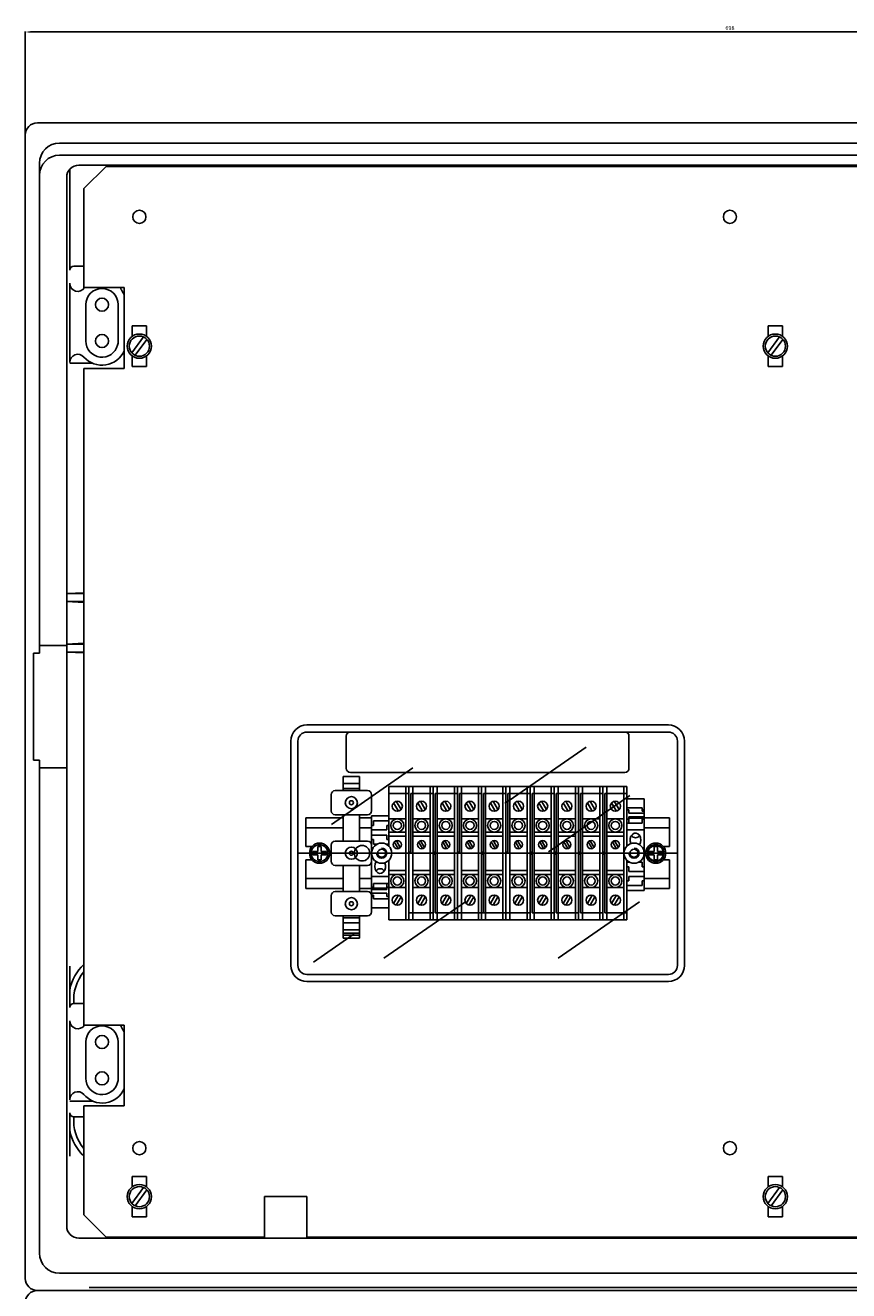
# Model space of a CAD drawing. Extents: x 0 to 10796, y -441 to 2426.
# Drawn here: x 9389 to 9796, y 1281 to 1907 of the extents above; entities that cross this region are included whole.
import ezdxf

# ---------------------------------------------------------------- set-up
doc = ezdxf.new("R2010")
doc.units = 0
doc.header["$MEASUREMENT"] = 0
doc.layers.get('0').update_dxf_attribs({"linetype": 'CONTINUOUS'})
doc.layers.get('DEFPOINTS').update_dxf_attribs({"linetype": 'CONTINUOUS'})
doc.layers.add('COTES', color=2, linetype='CONTINUOUS')
doc.layers.add('DIBUIX', color=7, linetype='CONTINUOUS')
doc.styles.add('ROMANS', font='romans.shx')
doc.dimstyles.get("Standard").update_dxf_attribs({"dimtxt": 0.18, "dimasz": 0.18, "dimexe": 0.18, "dimexo": 0.0625, "dimgap": 0.09, "dimtad": 0, "dimtih": 1, "dimtoh": 1, "dimdec": 4, "dimzin": 0, "dimdsep": 46, "dimtxsty": 'Standard', "dimcen": 0.09, "dimadec": 0, "dimazin": 0, "dimtfac": 1, "dimtdec": 4, "dimtofl": 0, "dimtmove": 0, "dimatfit": 3, "dimfxl": 0, "dimtolj": 1, "dimtzin": 0, "dimarcsym": 0})

# ---------------------------------------------------------------- blocks, each defined once
blk = doc.blocks.new('*D211')
at = {"color": 0, "linetype": 'ByBlock', "ltscale": 5}
for p, q in [((1357.17, 2284.81), (1357.17, 2335.9)), ((1359.67, 2335.72), (2052.67, 2335.72)), ((2055.17, 2284.81), (2055.17, 2335.9))]:
    blk.add_line(p, q, dxfattribs=at)
for points in [[(1359.67, 2336.14), (1359.67, 2335.3), (1357.17, 2335.72)], [(2052.67, 2336.14), (2052.67, 2335.3), (2055.17, 2335.72)]]:
    blk.add_solid(points, dxfattribs=at)
at = {"layer": 'DEFPOINTS', "color": 0, "linetype": 'ByBlock', "ltscale": 5}
for p in [(2055.17, 2335.72), (1357.17, 2284.75), (2055.17, 2284.75)]:
    blk.add_point(p, dxfattribs=at)
at = {"color": 0, "linetype": 'ByBlock', "ltscale": 5, "insert": (1706.17, 2337.72), "char_height": 2, "attachment_point": 5, "style": 'ROMANS'}
blk.add_mtext('\\A1;698', dxfattribs=at)
blk = doc.blocks.new('A$C23C87E90')
at = {"layer": 'COTES', "color": 2, "linetype": 'Continuous'}
for p, q in [((5, 10), (5, 7)), ((7, 10), (5, 10)), ((7, 10), (7, 7)), ((5, 7), (2, 7)), ((2, 7), (2, 5)), ((5, 5), (2, 5)), ((5, 5), (5, 2)), ((7, 2), (5, 2)), ((10, 7), (7, 7)), ((10, 5), (7, 5)), ((7, 5), (7, 2)), ((10, 7), (10, 5))]:
    blk.add_line(p, q, dxfattribs=at)
for radius in [6, 5]:
    blk.add_circle((6, 6), radius, dxfattribs=at)

msp = doc.modelspace()

# ---------------------------------------------------------------- linework, layer by layer
at = {"color": 6}
for p, q in [((9547.644338, 1555.642473), (9547.644338, 1539.642473)), ((9685.644338, 1557.642473), (9549.644338, 1557.642473)), ((9687.644338, 1555.642473), (9687.644338, 1539.642473)), ((9685.644338, 1537.642473), (9549.644338, 1537.642473))]:
    msp.add_line(p, q, dxfattribs=at)
for centre, start, end in [((9549.644338, 1555.642473), 90, 180), ((9685.644338, 1555.642473), 360, 90), ((9549.644338, 1539.642473), 180, 270), ((9685.644338, 1539.642473), 270, 360)]:
    msp.add_arc(centre, 2, start, end, dxfattribs=at)
at = {"layer": 'COTES'}
for p, q in [((9410.644338, 1786.192473), (9410.644338, 1836.1611)), ((9446.644338, 1837.642473), (9446.644338, 1838.192473)), ((9707.144338, 1838.192473), (9707.144338, 1837.642473)), ((9768.144338, 1838.192473), (9768.144338, 1837.642473)), ((9412.644338, 1788.192473), (9417.644338, 1788.192473)), ((9410.644338, 1779.752207), (9410.644338, 1740.609468)), ((9418.644338, 1769.192473), (9418.644338, 1751.192473)), ((9434.644338, 1769.192473), (9434.644338, 1751.192473)), ((9447.239027, 1753.182543), (9441.437888, 1745.286556)), ((9448.850789, 1751.998391), (9443.049649, 1744.102404)), ((9762.239027, 1753.182543), (9756.437888, 1745.286556)), ((9763.850789, 1751.998391), (9758.049649, 1744.102404)), ((9410.644338, 1740.192473), (9417.644338, 1740.192473)), ((9410.644338, 1740.192473), (9421.848507, 1740.192473)), ((9417.644338, 1626.557824), (9409.144338, 1626.192473)), ((9409.144338, 1626.192473), (9417.644338, 1626.192473)), ((9417.644338, 1621.827123), (9409.144338, 1622.192473)), ((9409.144338, 1622.192473), (9417.644338, 1622.192473)), ((9417.644338, 1601.557824), (9409.144338, 1601.192473)), ((9409.144338, 1601.192473), (9417.644338, 1601.192473)), ((9417.644338, 1596.827123), (9409.144338, 1597.192473)), ((9409.144338, 1597.192473), (9417.644338, 1597.192473)), ((9546.144386, 1535.642478), (9546.144386, 1528.642477)), ((9554.144387, 1535.642478), (9546.144386, 1535.642478)), ((9554.144387, 1528.642477), (9554.144387, 1535.642478)), ((9558.144387, 1528.642477), (9542.144385, 1528.642477)), ((9546.144386, 1532.142478), (9554.144387, 1532.142478)), ((9546.144386, 1529.642477), (9554.144387, 1529.642477)), ((9568.644343, 1530.642477), (9568.644343, 1501.213215)), ((9568.644343, 1530.642477), (9578.644344, 1530.642477)), ((9577.144344, 1530.642477), (9577.144344, 1464.64247)), ((9590.644345, 1530.642477), (9602.644347, 1530.642477)), ((9592.644345, 1530.642477), (9592.644345, 1464.64247)), ((9601.144346, 1530.642477), (9601.144346, 1464.64247)), ((9614.644348, 1530.642477), (9626.64435, 1530.642477)), ((9616.644348, 1530.642477), (9616.644348, 1464.64247)), ((9625.144349, 1530.642477), (9625.144349, 1464.64247)), ((9650.644352, 1530.642477), (9638.644351, 1530.642477)), ((9640.644351, 1530.642477), (9640.644351, 1464.64247)), ((9649.144352, 1530.642477), (9649.144352, 1464.64247)), ((9674.644355, 1530.642477), (9662.644354, 1530.642477)), ((9664.644354, 1530.642477), (9664.644354, 1464.64247)), ((9673.144355, 1530.642477), (9673.144355, 1464.64247)), ((9540.144385, 1526.642477), (9540.144385, 1518.642476)), ((9560.144387, 1526.642477), (9560.144387, 1518.642476)), ((9568.644343, 1527.142477), (9578.644344, 1527.142477)), ((9571.0524, 1522.582815), (9573.437248, 1518.452137)), ((9572.351438, 1523.332816), (9574.736286, 1519.202137)), ((9591.644345, 1527.142477), (9591.644345, 1468.14247)), ((9591.644345, 1527.142477), (9602.644347, 1527.142477)), ((9595.052403, 1522.582815), (9597.437251, 1518.452137)), ((9596.351441, 1523.332816), (9598.736289, 1519.202137)), ((9615.644348, 1527.142477), (9615.644348, 1468.14247)), ((9615.644348, 1527.142477), (9626.64435, 1527.142477)), ((9619.052406, 1522.582815), (9621.437254, 1518.452137)), ((9620.351444, 1523.332816), (9622.736292, 1519.202137)), ((9639.644351, 1527.142477), (9639.644351, 1468.14247)), ((9639.644351, 1527.142477), (9650.644352, 1527.142477)), ((9643.052408, 1522.582815), (9645.437257, 1518.452137)), ((9644.351447, 1523.332816), (9646.736295, 1519.202137)), ((9663.644354, 1527.142477), (9674.644355, 1527.142477)), ((9663.644354, 1527.142477), (9663.644354, 1468.14247)), ((9667.052411, 1522.582815), (9669.43726, 1518.452137)), ((9668.35145, 1523.332816), (9670.736298, 1519.202137)), ((9686.644357, 1524.642331), (9686.644357, 1501.213162)), ((9695.144312, 1524.642331), (9686.644357, 1524.642331)), ((9695.144312, 1479.142571), (9695.144312, 1524.642331)), ((9558.144387, 1516.642476), (9542.144385, 1516.642476)), ((9546.144386, 1516.642476), (9546.144386, 1503.642474)), ((9554.144387, 1503.642474), (9554.144387, 1516.642476)), ((9560.144387, 1516.142376), (9560.144387, 1470.642616)), ((9568.644343, 1516.142376), (9560.144387, 1516.142376)), ((9568.644343, 1501.213215), (9568.644343, 1516.142376)), ((9686.644357, 1520.15808), (9694.144317, 1520.15808)), ((9687.644351, 1519.08712), (9686.644357, 1519.08712)), ((9687.644351, 1519.08712), (9687.644351, 1517.410529)), ((9687.644351, 1517.410529), (9695.144312, 1517.410529)), ((9694.144317, 1518.446825), (9694.144317, 1520.15808)), ((9694.144317, 1519.08712), (9695.144312, 1519.08712)), ((9694.144317, 1518.446825), (9695.144312, 1518.446825)), ((9561.144382, 1511.392401), (9560.144387, 1511.392401)), ((9568.644343, 1513.642389), (9561.144382, 1513.642389)), ((9561.144382, 1513.642389), (9561.144382, 1511.392401)), ((9567.644348, 1511.392401), (9568.644343, 1511.392401)), ((9567.644348, 1511.392401), (9567.644348, 1509.142413)), ((9568.644343, 1514.642476), (9577.144344, 1514.642476)), ((9592.644345, 1514.642476), (9601.144346, 1514.642476)), ((9616.644348, 1514.642476), (9625.144349, 1514.642476)), ((9640.644351, 1514.642476), (9649.144352, 1514.642476)), ((9664.644354, 1514.642476), (9673.144355, 1514.642476)), ((9687.644351, 1514.48241), (9686.644357, 1514.48241)), ((9686.644357, 1512.568905), (9694.144317, 1512.568905)), ((9687.644351, 1515.630012), (9687.644351, 1512.568905)), ((9687.644351, 1515.630012), (9695.144312, 1515.630012)), ((9687.644351, 1514.989717), (9695.144312, 1514.989717)), ((9694.144317, 1514.48241), (9694.144317, 1512.568905)), ((9694.144317, 1514.48241), (9695.144312, 1514.48241)), ((9558.144387, 1503.642474), (9542.144385, 1503.642474)), ((9567.644348, 1509.142413), (9560.144387, 1509.142413)), ((9567.644348, 1506.642426), (9560.144387, 1506.642426)), ((9561.144382, 1504.392438), (9560.144387, 1504.392438)), ((9561.144382, 1504.392438), (9561.144382, 1502.14245)), ((9567.644348, 1506.642426), (9567.644348, 1504.392438)), ((9567.644348, 1504.392438), (9568.644343, 1504.392438)), ((9568.644343, 1508.142475), (9577.144344, 1508.142475)), ((9568.644343, 1506.142474), (9577.144344, 1506.142474)), ((9572.460019, 1503.844745), (9574.367898, 1500.540203)), ((9592.644345, 1508.142475), (9601.144346, 1508.142475)), ((9592.644345, 1506.142474), (9601.144346, 1506.142474)), ((9596.460022, 1503.844745), (9598.367901, 1500.540203)), ((9616.644348, 1508.142475), (9625.144349, 1508.142475)), ((9616.644348, 1506.142474), (9625.144349, 1506.142474)), ((9620.460025, 1503.844745), (9622.367903, 1500.540203)), ((9640.644351, 1508.142475), (9649.144352, 1508.142475)), ((9640.644351, 1506.142474), (9649.144352, 1506.142474)), ((9644.460028, 1503.844745), (9646.367906, 1500.540203)), ((9664.644354, 1508.142475), (9673.144355, 1508.142475)), ((9664.644354, 1506.142474), (9673.144355, 1506.142474)), ((9668.460031, 1503.844745), (9670.367909, 1500.540203)), ((9686.644357, 1509.142413), (9695.144312, 1509.142413)), ((9540.144385, 1501.642474), (9540.144385, 1493.642473)), ((9560.144387, 1501.642474), (9560.144387, 1493.642473)), ((9562.964869, 1502.14245), (9561.144382, 1502.14245)), ((9568.644343, 1502.14245), (9567.323869, 1502.14245)), ((9570.14437, 1497.642473), (9577.144344, 1497.642473)), ((9571.420788, 1503.244745), (9573.328667, 1499.940203)), ((9590.644345, 1498.142474), (9591.644345, 1498.142474)), ((9590.644345, 1497.142473), (9591.644345, 1497.142473)), ((9592.644345, 1497.642473), (9601.144346, 1497.642473)), ((9595.420791, 1503.244745), (9597.32867, 1499.940203)), ((9614.644348, 1498.142474), (9615.644348, 1498.142474)), ((9614.644348, 1497.142473), (9615.644348, 1497.142473)), ((9616.644348, 1497.642473), (9625.144349, 1497.642473)), ((9619.420794, 1503.244745), (9621.328673, 1499.940203)), ((9638.644351, 1498.142474), (9639.644351, 1498.142474)), ((9638.644351, 1497.142473), (9639.644351, 1497.142473)), ((9640.644351, 1497.642473), (9649.144352, 1497.642473)), ((9643.420797, 1503.244745), (9645.328676, 1499.940203)), ((9662.644354, 1498.142474), (9663.644354, 1498.142474)), ((9662.644354, 1497.142473), (9663.644354, 1497.142473)), ((9664.644354, 1497.642473), (9673.144355, 1497.642473)), ((9667.4208, 1503.244745), (9669.328679, 1499.940203)), ((9558.144387, 1491.642473), (9542.144385, 1491.642473)), ((9546.144386, 1491.642473), (9546.144386, 1478.642471)), ((9554.144387, 1478.642471), (9554.144387, 1491.642473)), ((9568.644343, 1494.071732), (9568.644343, 1464.64247)), ((9568.644343, 1470.642616), (9568.644343, 1494.071732)), ((9686.644357, 1494.071785), (9686.644357, 1479.142571)), ((9686.644357, 1493.142497), (9687.964884, 1493.142497)), ((9687.644351, 1490.892509), (9686.644357, 1490.892509)), ((9687.644351, 1488.642521), (9687.644351, 1490.892509)), ((9692.323884, 1493.142497), (9694.144317, 1493.142497)), ((9694.144317, 1490.892509), (9694.144317, 1493.142497)), ((9694.144317, 1490.892509), (9695.144312, 1490.892509)), ((9568.644343, 1486.142534), (9560.144387, 1486.142534)), ((9568.644343, 1489.142472), (9577.144344, 1489.142472)), ((9568.644343, 1487.142472), (9577.144344, 1487.142472)), ((9592.644345, 1489.142472), (9601.144346, 1489.142472)), ((9592.644345, 1487.142472), (9601.144346, 1487.142472)), ((9616.644348, 1489.142472), (9625.144349, 1489.142472)), ((9616.644348, 1487.142472), (9625.144349, 1487.142472)), ((9640.644351, 1489.142472), (9649.144352, 1489.142472)), ((9640.644351, 1487.142472), (9649.144352, 1487.142472)), ((9664.644354, 1489.142472), (9673.144355, 1489.142472)), ((9664.644354, 1487.142472), (9673.144355, 1487.142472)), ((9687.644351, 1488.642521), (9695.144312, 1488.642521)), ((9687.644351, 1483.892546), (9687.644351, 1486.142534)), ((9687.644351, 1486.142534), (9695.144312, 1486.142534)), ((9558.144387, 1478.642471), (9542.144385, 1478.642471)), ((9561.144382, 1480.802537), (9560.144387, 1480.802537)), ((9567.644348, 1480.29523), (9560.144387, 1480.29523)), ((9567.644348, 1479.654935), (9560.144387, 1479.654935)), ((9568.644343, 1482.716042), (9561.144382, 1482.716042)), ((9561.144382, 1480.802537), (9561.144382, 1482.716042)), ((9567.644348, 1479.654935), (9567.644348, 1482.716042)), ((9567.644348, 1480.802537), (9568.644343, 1480.802537)), ((9568.644343, 1480.642471), (9577.144344, 1480.642471)), ((9592.644345, 1480.642471), (9601.144346, 1480.642471)), ((9616.644348, 1480.642471), (9625.144349, 1480.642471)), ((9640.644351, 1480.642471), (9649.144352, 1480.642471)), ((9664.644354, 1480.642471), (9673.144355, 1480.642471)), ((9687.644351, 1483.892546), (9686.644357, 1483.892546)), ((9686.644357, 1481.642558), (9694.144317, 1481.642558)), ((9686.644357, 1479.142571), (9695.144312, 1479.142571)), ((9694.144317, 1483.892546), (9695.144312, 1483.892546)), ((9694.144317, 1481.642558), (9694.144317, 1483.892546)), ((9540.144385, 1476.642471), (9540.144385, 1468.64247)), ((9567.644348, 1477.874417), (9560.144387, 1477.874417)), ((9561.144382, 1476.838122), (9560.144387, 1476.838122)), ((9560.144387, 1476.642471), (9560.144387, 1468.64247)), ((9561.144382, 1476.197827), (9560.144387, 1476.197827)), ((9561.144382, 1476.838122), (9561.144382, 1475.126867)), ((9568.644343, 1475.126867), (9561.144382, 1475.126867)), ((9567.644348, 1476.197827), (9567.644348, 1477.874417)), ((9567.644348, 1476.197827), (9568.644343, 1476.197827)), ((9571.0524, 1472.702132), (9573.437248, 1476.83281)), ((9572.351438, 1471.952131), (9574.736286, 1476.08281)), ((9595.052403, 1472.702132), (9597.437251, 1476.83281)), ((9596.351441, 1471.952131), (9598.736289, 1476.08281)), ((9619.052406, 1472.702132), (9621.437254, 1476.83281)), ((9620.351444, 1471.952131), (9622.736292, 1476.08281)), ((9643.052408, 1472.702132), (9645.437257, 1476.83281)), ((9644.351447, 1471.952131), (9646.736295, 1476.08281)), ((9667.052411, 1472.702132), (9669.43726, 1476.83281)), ((9668.35145, 1471.952131), (9670.736298, 1476.08281)), ((9558.144387, 1466.64247), (9542.144385, 1466.64247)), ((9546.144386, 1466.64247), (9546.144386, 1455.642468)), ((9554.144387, 1455.642468), (9554.144387, 1466.64247)), ((9560.144387, 1470.642616), (9568.644343, 1470.642616)), ((9602.644347, 1468.14247), (9591.644345, 1468.14247)), ((9626.64435, 1468.14247), (9614.644348, 1468.14247)), ((9639.644351, 1468.14247), (9650.644352, 1468.14247)), ((9663.644354, 1468.14247), (9674.644355, 1468.14247)), ((9546.144386, 1465.64247), (9554.144387, 1465.64247)), ((9546.144386, 1463.142469), (9554.144387, 1463.142469)), ((9546.144386, 1459.642469), (9554.144387, 1459.642469)), ((9568.644343, 1464.64247), (9578.644344, 1464.64247)), ((9590.644345, 1464.64247), (9602.644347, 1464.64247)), ((9614.644348, 1464.64247), (9626.64435, 1464.64247)), ((9650.644352, 1464.64247), (9638.644351, 1464.64247)), ((9674.644355, 1464.64247), (9662.644354, 1464.64247)), ((9546.144386, 1458.142469), (9554.144387, 1458.142469)), ((9554.144387, 1457.142469), (9546.144386, 1457.142469)), ((9554.144387, 1455.642468), (9546.144386, 1455.642468)), ((9410.644338, 1421.192473), (9410.644338, 1441.782814)), ((9412.644338, 1423.192473), (9417.644338, 1423.192473)), ((9410.644338, 1414.752207), (9410.644338, 1375.609468)), ((9418.644338, 1404.192473), (9418.644338, 1386.192473)), ((9434.644338, 1404.192473), (9434.644338, 1386.192473)), ((9410.644338, 1374.937865), (9422.048733, 1374.937865)), ((9410.644338, 1369.192473), (9410.644338, 1347.650705)), ((9412.644338, 1367.192473), (9417.644338, 1367.192473)), ((9447.239027, 1332.182543), (9441.437888, 1324.286556)), ((9448.850789, 1330.998391), (9443.049649, 1323.102404)), ((9762.239027, 1332.182543), (9756.437888, 1324.286556)), ((9763.850789, 1330.998391), (9758.049649, 1323.102404))]:
    msp.add_line(p, q, dxfattribs=at)
at = {"layer": 'COTES', "color": 6}
for p, q in [((9417.644338, 1826.642473), (9428.644338, 1837.642473)), ((10046.644338, 1837.642473), (9428.644338, 1837.642473)), ((9417.644338, 1826.642473), (9417.644338, 1777.605241)), ((9437.644338, 1777.605241), (9417.644338, 1777.605241)), ((9437.644338, 1777.605241), (9437.644338, 1737.605241)), ((9448.644338, 1758.642473), (9441.644338, 1758.642473)), ((9441.644338, 1753.515864), (9441.644338, 1758.642473)), ((9448.644338, 1753.515864), (9448.644338, 1758.642473)), ((9763.644338, 1758.642473), (9756.644338, 1758.642473)), ((9756.644338, 1753.515864), (9756.644338, 1758.642473)), ((9763.644338, 1753.515864), (9763.644338, 1758.642473)), ((9441.644338, 1738.642473), (9441.644338, 1743.769083)), ((9448.644338, 1738.642473), (9448.644338, 1743.769083)), ((9756.644338, 1738.642473), (9756.644338, 1743.769083)), ((9763.644338, 1738.642473), (9763.644338, 1743.769083)), ((9417.644338, 1737.605241), (9417.644338, 1412.535805)), ((9437.644338, 1737.605241), (9417.644338, 1737.605241)), ((9448.644338, 1738.642473), (9441.644338, 1738.642473)), ((9763.644338, 1738.642473), (9756.644338, 1738.642473)), ((9685.644338, 1557.642473), (9549.644338, 1557.642473)), ((9578.644344, 1530.642477), (9578.644344, 1464.64247)), ((9578.644344, 1530.642477), (9590.644345, 1530.642477)), ((9580.644344, 1530.642477), (9580.644344, 1464.64247)), ((9589.144345, 1530.642477), (9589.144345, 1464.64247)), ((9590.644345, 1530.642477), (9590.644345, 1464.64247)), ((9602.644347, 1530.642477), (9602.644347, 1464.64247)), ((9602.644347, 1530.642477), (9614.644348, 1530.642477)), ((9604.644347, 1530.642477), (9604.644347, 1464.64247)), ((9613.144348, 1530.642477), (9613.144348, 1464.64247)), ((9614.644348, 1530.642477), (9614.644348, 1464.64247)), ((9626.64435, 1530.642477), (9626.64435, 1464.64247)), ((9626.64435, 1530.642477), (9638.644351, 1530.642477)), ((9628.64435, 1530.642477), (9628.64435, 1464.64247)), ((9637.144351, 1530.642477), (9637.144351, 1464.64247)), ((9638.644351, 1464.64247), (9638.644351, 1530.642477)), ((9650.644352, 1530.642477), (9650.644352, 1464.64247)), ((9662.644354, 1530.642477), (9650.644352, 1530.642477)), ((9652.644353, 1530.642477), (9652.644353, 1464.64247)), ((9661.144354, 1530.642477), (9661.144354, 1464.64247)), ((9662.644354, 1530.642477), (9662.644354, 1464.64247)), ((9674.644355, 1530.642477), (9674.644355, 1464.64247)), ((9686.644357, 1530.642477), (9674.644355, 1530.642477)), ((9676.644356, 1530.642477), (9676.644356, 1464.64247)), ((9685.144357, 1530.642477), (9685.144357, 1464.64247)), ((9686.644357, 1530.642477), (9686.644357, 1501.213162)), ((9579.644344, 1527.142477), (9579.644344, 1498.142474)), ((9579.644344, 1527.142477), (9590.644345, 1527.142477)), ((9583.052401, 1522.582815), (9585.43725, 1518.452137)), ((9584.351439, 1523.332816), (9586.736288, 1519.202137)), ((9603.644347, 1527.142477), (9603.644347, 1498.142474)), ((9603.644347, 1527.142477), (9614.644348, 1527.142477)), ((9607.052404, 1522.582815), (9609.437252, 1518.452137)), ((9608.351442, 1523.332816), (9610.736291, 1519.202137)), ((9627.64435, 1527.142477), (9627.64435, 1498.142474)), ((9627.64435, 1527.142477), (9638.644351, 1527.142477)), ((9631.052407, 1522.582815), (9633.437255, 1518.452137)), ((9632.351445, 1523.332816), (9634.736294, 1519.202137)), ((9651.644353, 1527.142477), (9651.644353, 1468.14247)), ((9651.644353, 1527.142477), (9662.644354, 1527.142477)), ((9655.05241, 1522.582815), (9657.437258, 1518.452137)), ((9656.351448, 1523.332816), (9658.736296, 1519.202137)), ((9675.644355, 1527.142477), (9675.644355, 1468.14247)), ((9675.644355, 1527.142477), (9686.644357, 1527.142477)), ((9679.052413, 1522.582815), (9681.437261, 1518.452137)), ((9680.351451, 1523.332816), (9682.736299, 1519.202137)), ((9527.644338, 1515.142476), (9546.144386, 1515.142476)), ((9527.644338, 1500.892474), (9527.644338, 1515.142476)), ((9527.644338, 1510.142475), (9546.144386, 1510.142475)), ((9554.144387, 1515.142476), (9560.144387, 1515.142476)), ((9554.144387, 1510.142475), (9560.144387, 1510.142475)), ((9580.644344, 1514.642476), (9589.144345, 1514.642476)), ((9604.644347, 1514.642476), (9613.144348, 1514.642476)), ((9628.64435, 1514.642476), (9637.144351, 1514.642476)), ((9652.644353, 1514.642476), (9661.144354, 1514.642476)), ((9676.644356, 1514.642476), (9685.144357, 1514.642476)), ((9695.144312, 1515.142476), (9707.644359, 1515.142476)), ((9695.144312, 1510.142475), (9707.644359, 1510.142475)), ((9707.644359, 1515.142476), (9707.644359, 1500.892474)), ((9580.644344, 1508.142475), (9589.144345, 1508.142475)), ((9580.644344, 1506.142474), (9589.144345, 1506.142474)), ((9584.46002, 1503.844745), (9586.367899, 1500.540203)), ((9604.644347, 1508.142475), (9613.144348, 1508.142475)), ((9604.644347, 1506.142474), (9613.144348, 1506.142474)), ((9608.460023, 1503.844745), (9610.367902, 1500.540203)), ((9628.64435, 1508.142475), (9637.144351, 1508.142475)), ((9628.64435, 1506.142474), (9637.144351, 1506.142474)), ((9632.460026, 1503.844745), (9634.367905, 1500.540203)), ((9652.644353, 1508.142475), (9661.144354, 1508.142475)), ((9652.644353, 1506.142474), (9661.144354, 1506.142474)), ((9656.460029, 1503.844745), (9658.367908, 1500.540203)), ((9676.644356, 1508.142475), (9685.144357, 1508.142475)), ((9676.644356, 1506.142474), (9685.144357, 1506.142474)), ((9680.460032, 1503.844745), (9682.367911, 1500.540203)), ((9527.644338, 1500.892474), (9530.594668, 1500.892474)), ((9578.644344, 1498.142474), (9579.644344, 1498.142474)), ((9580.644344, 1497.642473), (9589.144345, 1497.642473)), ((9583.42079, 1503.244745), (9585.328668, 1499.940203)), ((9602.644347, 1498.142474), (9603.644347, 1498.142474)), ((9604.644347, 1497.642473), (9613.144348, 1497.642473)), ((9607.420793, 1503.244745), (9609.328671, 1499.940203)), ((9626.64435, 1498.142474), (9627.64435, 1498.142474)), ((9628.64435, 1497.642473), (9637.144351, 1497.642473)), ((9631.420796, 1503.244745), (9633.328674, 1499.940203)), ((9650.644352, 1498.142474), (9651.644353, 1498.142474)), ((9650.644352, 1497.142473), (9651.644353, 1497.142473)), ((9652.644353, 1497.642473), (9661.144354, 1497.642473)), ((9655.420799, 1503.244745), (9657.328677, 1499.940203)), ((9674.644355, 1498.142474), (9675.644355, 1498.142474)), ((9674.644355, 1497.142473), (9675.644355, 1497.142473)), ((9676.644356, 1497.642473), (9685.144357, 1497.642473)), ((9679.420801, 1503.244745), (9681.32868, 1499.940203)), ((9707.644359, 1500.892474), (9704.694029, 1500.892474)), ((9527.644338, 1480.142471), (9527.644338, 1494.392473)), ((9527.644338, 1494.392473), (9530.594668, 1494.392473)), ((9686.644357, 1494.071785), (9686.644357, 1464.64247)), ((9707.644359, 1494.392473), (9704.694029, 1494.392473)), ((9707.644359, 1494.392473), (9707.644359, 1480.142471)), ((9546.144386, 1485.142472), (9527.644338, 1485.142472)), ((9560.144387, 1485.142472), (9554.144387, 1485.142472)), ((9580.644344, 1489.142472), (9589.144345, 1489.142472)), ((9580.644344, 1487.142472), (9589.144345, 1487.142472)), ((9604.644347, 1489.142472), (9613.144348, 1489.142472)), ((9604.644347, 1487.142472), (9613.144348, 1487.142472)), ((9628.64435, 1489.142472), (9637.144351, 1489.142472)), ((9628.64435, 1487.142472), (9637.144351, 1487.142472)), ((9652.644353, 1489.142472), (9661.144354, 1489.142472)), ((9652.644353, 1487.142472), (9661.144354, 1487.142472)), ((9676.644356, 1489.142472), (9685.144357, 1489.142472)), ((9676.644356, 1487.142472), (9685.144357, 1487.142472)), ((9695.144312, 1485.142472), (9707.644359, 1485.142472)), ((9546.144386, 1480.142471), (9527.644338, 1480.142471)), ((9560.144387, 1480.142471), (9554.144387, 1480.142471)), ((9580.644344, 1480.642471), (9589.144345, 1480.642471)), ((9604.644347, 1480.642471), (9613.144348, 1480.642471)), ((9628.64435, 1480.642471), (9637.144351, 1480.642471)), ((9652.644353, 1480.642471), (9661.144354, 1480.642471)), ((9676.644356, 1480.642471), (9685.144357, 1480.642471)), ((9695.144312, 1480.142471), (9707.644359, 1480.142471)), ((9583.052401, 1472.702132), (9585.43725, 1476.83281)), ((9584.351439, 1471.952131), (9586.736288, 1476.08281)), ((9607.052404, 1472.702132), (9609.437252, 1476.83281)), ((9608.351442, 1471.952131), (9610.736291, 1476.08281)), ((9631.052407, 1472.702132), (9633.437255, 1476.83281)), ((9632.351445, 1471.952131), (9634.736294, 1476.08281)), ((9655.05241, 1472.702132), (9657.437258, 1476.83281)), ((9656.351448, 1471.952131), (9658.736296, 1476.08281)), ((9679.052413, 1472.702132), (9681.437261, 1476.83281)), ((9680.351451, 1471.952131), (9682.736299, 1476.08281)), ((9578.644344, 1468.14247), (9590.644345, 1468.14247)), ((9602.644347, 1468.14247), (9614.644348, 1468.14247)), ((9626.64435, 1468.14247), (9638.644351, 1468.14247)), ((9651.644353, 1468.14247), (9662.644354, 1468.14247)), ((9675.644355, 1468.14247), (9686.644357, 1468.14247)), ((9578.644344, 1464.64247), (9590.644345, 1464.64247)), ((9602.644347, 1464.64247), (9614.644348, 1464.64247)), ((9626.64435, 1464.64247), (9638.644351, 1464.64247)), ((9662.644354, 1464.64247), (9650.644352, 1464.64247)), ((9686.644357, 1464.64247), (9674.644355, 1464.64247)), ((9437.644338, 1412.535805), (9417.644338, 1412.535805)), ((9437.644338, 1412.535805), (9437.644338, 1372.535805)), ((9417.644338, 1372.535805), (9417.644338, 1318.642473)), ((9437.644338, 1372.535805), (9417.644338, 1372.535805)), ((9441.644338, 1337.642473), (9441.644338, 1332.515864)), ((9448.644338, 1337.642473), (9441.644338, 1337.642473)), ((9448.644338, 1337.642473), (9448.644338, 1332.515864)), ((9756.644338, 1337.642473), (9756.644338, 1332.515864)), ((9763.644338, 1337.642473), (9756.644338, 1337.642473)), ((9763.644338, 1337.642473), (9763.644338, 1332.515864)), ((9441.644338, 1322.769083), (9441.644338, 1317.642473)), ((9448.644338, 1322.769083), (9448.644338, 1317.642473)), ((9507.144338, 1327.642473), (9507.144338, 1307.642473)), ((9507.144338, 1327.642473), (9528.144338, 1327.642473)), ((9528.144338, 1327.642473), (9528.144338, 1307.642473)), ((9756.644338, 1322.769083), (9756.644338, 1317.642473)), ((9763.644338, 1322.769083), (9763.644338, 1317.642473)), ((9417.644338, 1318.642473), (9428.644338, 1307.642473)), ((9448.644338, 1317.642473), (9441.644338, 1317.642473)), ((9763.644338, 1317.642473), (9756.644338, 1317.642473)), ((9428.644338, 1307.642473), (9507.144338, 1307.642473)), ((9528.144338, 1307.642473), (9947.144338, 1307.642473))]:
    msp.add_line(p, q, dxfattribs=at)
at = {"layer": 'COTES', "color": 4}
for p, q in [((9528.144338, 1561.142481), (9707.144359, 1561.142481)), ((9528.144338, 1557.642481), (9707.144359, 1557.642481)), ((9520.144337, 1442.142467), (9520.144337, 1553.14248)), ((9523.644337, 1442.142467), (9523.644337, 1553.14248)), ((9626.072131, 1522.214671), (9666.419842, 1550.162771)), ((9711.64436, 1553.14248), (9711.64436, 1442.142467)), ((9715.14436, 1553.14248), (9715.14436, 1442.142467)), ((9540.233642, 1511.878433), (9580.581353, 1539.826533)), ((9647.704459, 1498.302254), (9688.052171, 1526.250354)), ((9566.265078, 1445.644049), (9606.61279, 1473.592149)), ((9652.53993, 1445.644049), (9692.887641, 1473.592149)), ((9531.388626, 1443.763339), (9551.562481, 1457.737389)), ((9707.144359, 1437.642466), (9528.144338, 1437.642466)), ((9707.144359, 1434.142466), (9528.144338, 1434.142466))]:
    msp.add_line(p, q, dxfattribs=at)
at = {"layer": 'COTES', "ltscale": 5}
msp.add_line((9524.144338, 1497.642473), (9711.144338, 1497.642473), dxfattribs=at)
at = {"layer": 'COTES', "color": 4, "ltscale": 5}
msp.add_line((9534.394338, 1497.642473), (9700.894358, 1497.642473), dxfattribs=at)
at = {"layer": 'COTES', "color": 6}
for centre, radius in [((9445.144338, 1812.642473), 3.25), ((9737.644338, 1812.642473), 3.25), ((9584.894344, 1520.892476), 2.5), ((9608.894347, 1520.892476), 2.5), ((9632.89435, 1520.892476), 2.5), ((9656.894353, 1520.892476), 2.5), ((9680.894356, 1520.892476), 2.5), ((9584.894344, 1511.392475), 3.25), ((9584.894344, 1511.392475), 2), ((9608.894347, 1511.392475), 3.25), ((9608.894347, 1511.392475), 2), ((9632.89435, 1511.392475), 3.25), ((9632.89435, 1511.392475), 2), ((9656.894353, 1511.392475), 3.25), ((9656.894353, 1511.392475), 2), ((9680.894356, 1511.392475), 3.25), ((9680.894356, 1511.392475), 2), ((9584.894344, 1501.892474), 2), ((9608.894347, 1501.892474), 2), ((9632.89435, 1501.892474), 2), ((9656.894353, 1501.892474), 2), ((9680.894356, 1501.892474), 2), ((9584.894344, 1483.892472), 3.25), ((9584.894344, 1483.892472), 2), ((9608.894347, 1483.892472), 3.25), ((9608.894347, 1483.892472), 2), ((9632.89435, 1483.892472), 3.25), ((9632.89435, 1483.892472), 2), ((9656.894353, 1483.892472), 3.25), ((9656.894353, 1483.892472), 2), ((9680.894356, 1483.892472), 3.25), ((9680.894356, 1483.892472), 2), ((9584.894344, 1474.392471), 2.5), ((9608.894347, 1474.392471), 2.5), ((9632.89435, 1474.392471), 2.5), ((9656.894353, 1474.392471), 2.5), ((9680.894356, 1474.392471), 2.5), ((9445.144338, 1351.642473), 3.25), ((9737.644338, 1351.642473), 3.25)]:
    msp.add_circle(centre, radius, dxfattribs=at)
at = {"layer": 'COTES'}
for centre, radius in [((9426.644338, 1769.192473), 3.25), ((9426.644338, 1751.192473), 3.25), ((9445.144338, 1748.642473), 5.999995), ((9760.144338, 1748.642473), 5.999995), ((9445.144338, 1748.642473), 4.999996), ((9760.144338, 1748.642473), 4.999996), ((9550.144386, 1522.642476), 3), ((9550.144386, 1522.642476), 1), ((9572.894343, 1520.892476), 2.5), ((9596.894346, 1520.892476), 2.5), ((9620.894349, 1520.892476), 2.5), ((9644.894352, 1520.892476), 2.5), ((9668.894355, 1520.892476), 2.5), ((9572.894343, 1511.392475), 3.25), ((9572.894343, 1511.392475), 2), ((9596.894346, 1511.392475), 3.25), ((9596.894346, 1511.392475), 2), ((9620.894349, 1511.392475), 3.25), ((9620.894349, 1511.392475), 2), ((9644.894352, 1511.392475), 3.25), ((9644.894352, 1511.392475), 2), ((9668.894355, 1511.392475), 3.25), ((9668.894355, 1511.392475), 2), ((9572.894343, 1501.892474), 2), ((9596.894346, 1501.892474), 2), ((9620.894349, 1501.892474), 2), ((9644.894352, 1501.892474), 2), ((9668.894355, 1501.892474), 2), ((9550.144386, 1497.642473), 3), ((9550.144386, 1497.642473), 1), ((9555.439813, 1497.642473), 3.84147), ((9700.894358, 1497.642473), 3.84147), ((9572.894343, 1483.892472), 3.25), ((9572.894343, 1483.892472), 2), ((9596.894346, 1483.892472), 3.25), ((9596.894346, 1483.892472), 2), ((9620.894349, 1483.892472), 3.25), ((9620.894349, 1483.892472), 2), ((9644.894352, 1483.892472), 3.25), ((9644.894352, 1483.892472), 2), ((9668.894355, 1483.892472), 3.25), ((9668.894355, 1483.892472), 2), ((9550.144386, 1472.64247), 3), ((9550.144386, 1472.64247), 1), ((9572.894343, 1474.392471), 2.5), ((9596.894346, 1474.392471), 2.5), ((9620.894349, 1474.392471), 2.5), ((9644.894352, 1474.392471), 2.5), ((9668.894355, 1474.392471), 2.5), ((9426.644338, 1404.192473), 3.25), ((9426.644338, 1386.192473), 3.25), ((9445.144338, 1327.642473), 5.999995), ((9445.144338, 1327.642473), 4.999996), ((9760.144338, 1327.642473), 5.999995), ((9760.144338, 1327.642473), 4.999996)]:
    msp.add_circle(centre, radius, dxfattribs=at)
at = {"layer": 'COTES', "color": 4}
for centre, radius in [((9565.144369, 1497.642473), 5.000001), ((9565.144369, 1497.642473), 2), ((9690.144384, 1497.642473), 5.000001), ((9690.144384, 1497.642473), 2)]:
    msp.add_circle(centre, radius, dxfattribs=at)
at = {"layer": 'COTES'}
for centre, radius, start, end in [((9394.644338, 1853.192473), 6, 90, 180), ((9412.644338, 1786.192473), 2, 90, 180), ((9414.644338, 1779.752207), 4, 180, 327.537913699), ((9426.644338, 1769.192473), 8, 0, 180), ((9426.644338, 1769.192473), 8, 180, 180), ((9439.701261, 1778.440001), 4, 192.045593722, 215.307922715), ((9426.644338, 1769.192473), 12, 23.556464309, 35.307922715), ((9426.644338, 1751.192473), 8, 180, 345.246912829), ((9426.644338, 1751.192473), 8, 345.246912829, 0), ((9414.644338, 1740.609468), 4, 41.409622109, 180), ((9426.644338, 1751.192473), 12, 221.409622109, 336.443535691), ((9542.144385, 1526.642477), 2, 90, 180), ((9558.144387, 1526.642477), 2, 0, 90), ((9542.144385, 1518.642476), 2, 180, 270), ((9558.144387, 1518.642476), 2, 270, 0), ((9542.144385, 1501.642474), 2, 90, 180), ((9558.144387, 1501.642474), 2, 0, 90), ((9690.894334, 1507.642471), 2.330533, 210.529688772, 329.470311228), ((9542.144385, 1493.642473), 2, 180, 270), ((9558.144387, 1493.642473), 2, 270, 0), ((9564.394365, 1487.642475), 2.330533, 30.529688772, 149.470311228), ((9542.144385, 1476.642471), 2, 90, 180), ((9558.144387, 1476.642471), 2, 0, 90), ((9542.144385, 1468.64247), 2, 180, 270), ((9558.144387, 1468.64247), 2, 270, 0), ((9434.144338, 1425.192473), 24, 133.432536558, 168.284147605), ((9434.144338, 1425.192473), 21.5, 140.124722643, 185.337556849), ((9412.644338, 1421.192473), 2, 90, 180), ((9414.644338, 1414.752207), 4, 180, 326.351219898), ((9426.644338, 1404.192473), 8, 0, 180), ((9426.644338, 1404.192473), 8, 180, 180), ((9439.701261, 1413.440001), 4, 193.064574858, 215.307922715), ((9426.644338, 1404.192473), 12, 23.556464309, 35.307922715), ((9426.644338, 1386.192473), 8, 180, 344.732042073), ((9426.644338, 1386.192473), 8, 344.732042073, 0), ((9414.644338, 1375.609468), 4, 41.409622109, 180), ((9426.768081, 1385.769383), 11.819701, 219.47430428, 336.952468983), ((9412.644338, 1369.192473), 2, 180, 270), ((9434.144338, 1365.192473), 21.5, 174.662443151, 219.875277357), ((9434.144338, 1365.192473), 24, 191.715852395, 226.567463442)]:
    msp.add_arc(centre, radius, start, end, dxfattribs=at)
at = {"layer": 'COTES', "color": 4}
for centre, radius, start, end in [((9528.144338, 1553.14248), 8.000001, 90, 180), ((9707.144359, 1553.14248), 8.000001, 0, 90), ((9528.144338, 1553.14248), 4.500001, 90, 180), ((9707.144359, 1553.14248), 4.500001, 0, 90), ((9565.144369, 1497.642473), 2.5, 180, 90), ((9690.144384, 1497.642473), 2.5, 180, 90), ((9528.144338, 1442.142467), 8.000001, 180, 270), ((9528.144338, 1442.142467), 4.500001, 180, 270), ((9707.144359, 1442.142467), 8.000001, 270, 0), ((9707.144359, 1442.142467), 4.500001, 270, 0)]:
    msp.add_arc(centre, radius, start, end, dxfattribs=at)
at = {"layer": 'COTES', "color": 6}
for centre, start, end in [((9549.644338, 1555.642473), 90, 180), ((9685.644338, 1555.642473), 360, 90)]:
    msp.add_arc(centre, 2, start, end, dxfattribs=at)
at = {"layer": 'COTES'}
for centre, major_axis, start_param, end_param in [((9690.894334, 1504.142465), (0, -3.500007), 0.8442395606, 5.2367097747), ((9564.394365, 1491.142482), (0, 3.500007), 0.8442301632, 5.2367046374)]:
    msp.add_ellipse(centre, major_axis=major_axis, ratio=0.7650198035, start_param=start_param, end_param=end_param, dxfattribs=at)
at = {"layer": 'DIBUIX'}
for p, q in [((9394.644338, 1859.192473), (10080.644338, 1859.192473)), ((9388.644338, 1287.192473), (9388.644338, 1853.192473)), ((9405.644338, 1849.192473), (10053.644338, 1849.192473)), ((9405.644338, 1843.192473), (10072.644338, 1843.192473)), ((9395.644338, 1596.692473), (9395.644338, 1839.192473)), ((9415.144338, 1838.192473), (10060.144338, 1838.192473)), ((9409.144338, 1313.092473), (9409.144338, 1832.192473)), ((9409.144338, 1600.442473), (9395.644338, 1600.442473)), ((9395.644338, 1596.692473), (9392.644338, 1596.692473)), ((9392.644338, 1543.692473), (9392.644338, 1596.692473)), ((9395.644338, 1543.692473), (9392.644338, 1543.692473)), ((9395.644338, 1299.692473), (9395.644338, 1543.692473)), ((9409.144338, 1539.942473), (9395.644338, 1539.942473)), ((10060.144338, 1307.092473), (9415.144338, 1307.092473)), ((9405.644338, 1289.692473), (9737.644338, 1289.692473)), ((10057.644338, 1289.692473), (9737.644338, 1289.692473)), ((9394.644338, 1281.192473), (10080.644338, 1281.192473)), ((9420.242415, 1282.692473), (9737.644338, 1282.692473)), ((10055.046262, 1282.692473), (9737.644338, 1282.692473))]:
    msp.add_line(p, q, dxfattribs=at)
for centre, radius, start, end in [((9394.644338, 1853.192473), 6, 90, 180), ((9405.644338, 1839.192473), 10, 90, 180), ((9405.644338, 1833.192473), 10, 90, 180), ((9415.144338, 1832.192473), 6, 90, 180), ((9415.144338, 1313.092473), 6, 180, 270), ((9405.644338, 1299.692473), 10, 180, 270), ((9394.644338, 1287.192473), 6, 180, 270), ((9394.644338, 1275.192473), 6, 90, 180)]:
    msp.add_arc(centre, radius, start, end, dxfattribs=at)

# ---------------------------------------------------------------- block references
at = {"layer": 'COTES', "linetype": 'Continuous', "xscale": 0.8333334334428381, "yscale": 0.8333334334428381, "zscale": 0.8333334334428381}
for p in [(9529.394333, 1492.642471), (9695.894353, 1492.642471)]:
    msp.add_blockref('A$C23C87E90', p, dxfattribs=at)

# ---------------------------------------------------------------- dimensions: what is measured, and where the dimension line sits
at = {"layer": 'COTES'}
dim = msp.add_linear_dim(base=(10086.644338, 1904.15753), p1=(9388.644338, 1853.192473), p2=(10086.644338, 1853.192473), text='698', dimstyle='Standard', override={"dimtxt": 2, "dimasz": 2.5, "dimexo": 0.06, "dimgap": 1, "dimtad": 1, "dimtih": 0, "dimdec": 5, "dimzin": 8, "dimtxsty": 'ROMANS', "dimcen": 0, "dimtdec": 2, "dimtix": 1}, dxfattribs=at)
dim.commit()
dim.dimension.update_dxf_attribs({"geometry": '*D211', "text_midpoint": (9737.644338, 1906.15753), "insert": (8031.472134, -431.561599)})

doc.saveas('drawing.dxf')
